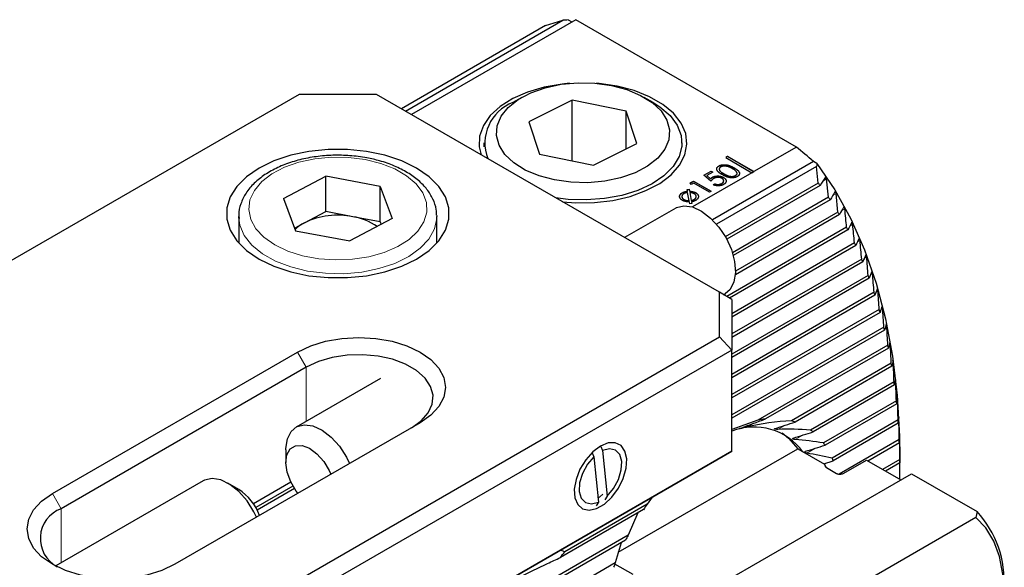
# Model space of a CAD drawing. Units: millimetres. Extents: x 14 to 278, y 11 to 154.
# Drawn here: x 238 to 277, y 55 to 77 of the extents above; entities that cross this region are included whole.
import ezdxf

# ---------------------------------------------------------------- set-up
doc = ezdxf.new("R2010")
doc.units = ezdxf.units.MM

msp = doc.modelspace()

# ---------------------------------------------------------------- linework, layer by layer
at = {"color": 7, "linetype": 'Continuous', "lineweight": 25}
for p, q in [((258.841, 76.857), (253.022, 73.497)), ((253.186, 73.403), (259.546, 77.075)), ((260.063, 77.095), (253.426, 73.264)), ((258.841, 76.857), (259.546, 77.075)), ((259.762, 77.084), (259.903, 77.003)), ((268.972, 71.952), (260.063, 77.095)), ((248.895, 74.078), (224.439, 59.96)), ((252.016, 74.078), (248.895, 74.078)), ((265.866, 66.083), (252.016, 74.078)), ((257.88, 73.957), (257.526, 73.753)), ((263.184, 73.753), (262.83, 73.957)), ((259.923, 73.838), (258.175, 72.968)), ((262.104, 73.399), (259.923, 73.838)), ((259.923, 71.393), (259.923, 73.838)), ((262.536, 72.09), (262.104, 73.399)), ((262.104, 71.875), (262.104, 73.399)), ((258.175, 72.968), (258.606, 71.658)), ((256.355, 72.121), (256.355, 71.957)), ((260.787, 71.219), (262.536, 72.09)), ((264.355, 71.957), (264.355, 72.121)), ((258.606, 71.658), (260.787, 71.219)), ((266.189, 71.569), (266.118, 71.529)), ((267.249, 70.957), (266.189, 71.569)), ((266.189, 71.565), (266.189, 71.569)), ((268.972, 71.952), (267.249, 70.957)), ((269.661, 71.37), (265.582, 69.015)), ((265.844, 71.183), (265.844, 71.187)), ((266.118, 71.529), (267.179, 70.916)), ((266.189, 71.565), (266.122, 71.527)), ((267.246, 70.955), (266.189, 71.565)), ((269.802, 71.288), (269.661, 71.37)), ((267.179, 70.916), (264.781, 69.532)), ((265.236, 70.815), (265.526, 70.983)), ((265.517, 70.569), (265.236, 70.815)), ((265.238, 70.813), (265.526, 70.978)), ((265.598, 70.941), (265.358, 70.802)), ((265.358, 70.802), (265.506, 70.672)), ((265.358, 70.798), (265.358, 70.802)), ((265.358, 70.798), (265.506, 70.668)), ((265.526, 70.983), (265.598, 70.941)), ((265.526, 70.978), (265.526, 70.983)), ((265.526, 70.978), (265.595, 70.939)), ((269.785, 71.164), (265.749, 68.833)), ((266.46, 71.109), (266.46, 71.113)), ((266.517, 70.797), (266.517, 70.801)), ((267.179, 70.916), (267.249, 70.957)), ((269.856, 70.498), (269.785, 71.164)), ((248.257, 69.876), (249.968, 70.771)), ((252.167, 70.363), (249.968, 70.771)), ((249.968, 69.342), (249.968, 70.771)), ((264.688, 70.499), (264.819, 70.574)), ((264.719, 70.433), (264.688, 70.499)), ((264.689, 70.496), (264.819, 70.57)), ((264.828, 70.496), (264.719, 70.433)), ((264.819, 70.574), (265.526, 70.166)), ((264.819, 70.57), (264.819, 70.574)), ((264.819, 70.57), (265.522, 70.164)), ((265.462, 70.129), (264.828, 70.496)), ((265.506, 70.668), (265.506, 70.672)), ((265.575, 70.724), (265.575, 70.728)), ((265.616, 70.428), (265.68, 70.464)), ((265.621, 70.426), (265.68, 70.46)), ((265.68, 70.46), (265.68, 70.464)), ((265.963, 70.477), (265.963, 70.481)), ((266.029, 70.719), (266.029, 70.723)), ((269.856, 70.498), (266.102, 68.331)), ((269.927, 70.403), (266.159, 68.228)), ((270.27, 69.921), (270.193, 70.666)), ((252.167, 70.363), (252.654, 69.06)), ((252.167, 68.934), (252.167, 70.363)), ((264.368, 70.101), (264.368, 70.105)), ((264.561, 70.233), (264.646, 70.245)), ((264.573, 70.167), (264.561, 70.233)), ((264.562, 70.229), (264.646, 70.241)), ((264.573, 70.162), (264.573, 70.167)), ((264.642, 69.784), (264.582, 70.115)), ((264.646, 70.245), (264.66, 70.167)), ((264.646, 70.241), (264.646, 70.245)), ((264.646, 70.241), (264.66, 70.163)), ((264.66, 70.163), (264.66, 70.167)), ((264.67, 70.114), (264.728, 69.791)), ((264.67, 70.11), (264.67, 70.114)), ((264.67, 70.11), (264.728, 69.787)), ((264.909, 70.099), (264.909, 70.103)), ((265.526, 70.166), (265.462, 70.129)), ((270.651, 69.324), (270.576, 70.071)), ((248.257, 69.876), (248.744, 68.573)), ((264.432, 69.831), (264.432, 69.835)), ((264.642, 69.78), (264.642, 69.784)), ((264.664, 69.658), (264.651, 69.734)), ((264.75, 69.67), (264.664, 69.658)), ((264.728, 69.787), (264.728, 69.791)), ((264.737, 69.74), (264.75, 69.67)), ((264.737, 69.736), (264.737, 69.74)), ((264.737, 69.736), (264.749, 69.67)), ((264.84, 69.829), (264.84, 69.833)), ((270.27, 69.921), (266.39, 67.681)), ((270.336, 69.822), (266.425, 67.564)), ((249.113, 68.895), (249.968, 69.342)), ((251.068, 69.138), (249.968, 69.342)), ((254.455, 69.192), (254.456, 69.141)), ((264.1, 69.489), (262.032, 68.296)), ((270.711, 69.223), (266.508, 66.796)), ((270.651, 69.324), (266.514, 66.936)), ((246.456, 69.141), (246.456, 68.074)), ((246.457, 69.076), (246.456, 69.141)), ((248.704, 68.681), (249.113, 68.895)), ((252.654, 69.06), (250.943, 68.165)), ((252.167, 68.934), (251.068, 69.138)), ((252.167, 68.934), (252.207, 68.826)), ((254.456, 68.074), (254.456, 69.141)), ((248.744, 68.573), (250.943, 68.165)), ((271, 68.709), (266.158, 65.914)), ((271.055, 68.605), (266.276, 65.846)), ((271.319, 68.077), (266.366, 65.217)), ((271.37, 67.97), (266.366, 65.081)), ((271.61, 67.428), (266.366, 64.401)), ((271.655, 67.318), (266.366, 64.264)), ((271.872, 66.763), (266.366, 63.584)), ((271.914, 66.651), (266.366, 63.448)), ((265.866, 64.281), (265.866, 66.083)), ((266.366, 65.794), (265.866, 66.083)), ((266.033, 65.986), (266.1, 66.025)), ((272.109, 66.083), (266.366, 62.767)), ((272.146, 65.968), (266.366, 62.631)), ((266.366, 65.794), (266.366, 63.753)), ((272.32, 65.388), (266.366, 61.951)), ((272.352, 65.271), (266.366, 61.815)), ((272.505, 64.679), (266.366, 61.134)), ((272.534, 64.559), (266.366, 60.998)), ((241.41, 50.163), (265.866, 64.281)), ((266.366, 63.753), (265.866, 64.281)), ((238.93, 57.957), (248.829, 63.671)), ((266.366, 63.753), (241.617, 49.466)), ((266.366, 59.67), (266.366, 63.753)), ((272.667, 63.955), (267.412, 60.922)), ((272.691, 63.833), (267.729, 60.969)), ((272.805, 63.218), (268.775, 60.892)), ((249.183, 63.059), (239.283, 57.344)), ((272.825, 63.094), (268.929, 60.845)), ((252.175, 62.605), (248.773, 60.641)), ((272.919, 62.468), (269.546, 60.521)), ((272.936, 62.342), (269.646, 60.443)), ((273.011, 61.704), (270.064, 60.003)), ((273.024, 61.576), (270.133, 59.907)), ((267.412, 60.922), (266.366, 60.539)), ((273.08, 60.928), (270.416, 59.39)), ((253.779, 60.814), (243.88, 55.099)), ((273.089, 60.797), (270.462, 59.28)), ((273.126, 60.138), (270.703, 58.739)), ((241.617, 45.383), (266.366, 59.67)), ((248.359, 59.726), (248.359, 59.215)), ((261.07, 59.85), (261.145, 59.692)), ((261.145, 59.692), (261.331, 57.856)), ((261.783, 55.584), (269.026, 59.765)), ((266.366, 59.67), (266.116, 59.526)), ((269.026, 59.765), (270.104, 59.143)), ((273.132, 60.005), (271.858, 59.269)), ((266.116, 59.526), (241.513, 45.323)), ((260.721, 59.598), (260.794, 59.444)), ((260.794, 59.444), (260.979, 57.608)), ((270.076, 59.159), (270.462, 59.28)), ((270.892, 58.781), (271.798, 59.304)), ((271.798, 59.304), (273.185, 58.503)), ((273.15, 59.335), (272.447, 58.929)), ((273.154, 59.391), (273.154, 59.423)), ((270.104, 59.143), (270.135, 59.057)), ((270.181, 59.02), (270.104, 59.143)), ((270.183, 59.003), (270.589, 58.769)), ((273.152, 59.2), (272.565, 58.861)), ((245.014, 58.471), (239.064, 55.036)), ((265.19, 53.888), (273.622, 58.755)), ((273.622, 58.755), (276.274, 57.224)), ((246.456, 58.117), (246.014, 58.372)), ((248.561, 58.413), (247.049, 57.541)), ((248.645, 58.254), (247.145, 57.388)), ((248.707, 58.153), (247.202, 57.284)), ((261.331, 57.856), (261.239, 57.705)), ((263.15, 57.814), (262.95, 57.529)), ((262.796, 57.305), (259.447, 55.371)), ((262.95, 57.529), (259.621, 55.608)), ((260.979, 57.608), (260.888, 57.457)), ((262.57, 57.174), (262.179, 56.268)), ((276.226, 56.993), (268.243, 52.384)), ((276.274, 57.224), (276.226, 56.993)), ((262.079, 56.074), (256.803, 53.028)), ((262.179, 56.268), (257.722, 53.695)), ((259.621, 55.608), (259.442, 55.674)), ((261.891, 55.966), (261.661, 55.152)), ((261.661, 55.152), (256.377, 52.102)), ((262.379, 54.683), (261.644, 55.108))]:
    msp.add_line(p, q, dxfattribs=at)
at = {"color": 7, "linetype": 'Continuous', "lineweight": 18}
for p, q in [((266.042, 70.869), (266.042, 70.873)), ((270.193, 70.666), (270.039, 70.577)), ((270.576, 70.071), (270.437, 69.99)), ((270.928, 69.457), (270.802, 69.385)), ((271.25, 68.827), (271.136, 68.761)), ((271.543, 68.18), (271.442, 68.121)), ((271.81, 67.517), (271.719, 67.465)), ((272.05, 66.839), (271.97, 66.793)), ((272.266, 66.147), (272.195, 66.106)), ((272.456, 65.441), (272.395, 65.405)), ((272.623, 64.72), (272.57, 64.69)), ((249.183, 63.059), (248.829, 63.671)), ((272.766, 63.986), (272.722, 63.961)), ((272.886, 63.239), (272.85, 63.218)), ((249.183, 60.878), (249.183, 63.059)), ((272.984, 62.479), (272.955, 62.462)), ((273.06, 61.706), (273.038, 61.694)), ((273.113, 60.92), (273.098, 60.912)), ((267.197, 60.772), (266.97, 60.64)), ((268.504, 60.709), (268.224, 60.548)), ((269.237, 60.316), (268.929, 60.138)), ((273.144, 60.122), (273.137, 60.118)), ((269.722, 59.78), (269.389, 59.587)), ((238.93, 57.957), (239.283, 57.344)), ((239.283, 55.163), (239.283, 57.344))]:
    msp.add_line(p, q, dxfattribs=at)
at = {"color": 7, "linetype": 'Continuous', "lineweight": 25, "flags": 128}
for points in [[(259.809, 74.525), (259.513, 74.496), (258.792, 74.371), (258.121, 74.174), (257.522, 73.91), (257.014, 73.589), (256.613, 73.221), (256.333, 72.818), (256.182, 72.392), (256.165, 71.957), (256.238, 71.641)], [(259.203, 70.621), (258.58, 70.787), (258.026, 71.021), (257.561, 71.312), (257.203, 71.65), (256.967, 72.022), (256.861, 72.413), (256.889, 72.809), (257.05, 73.194), (257.339, 73.554), (257.743, 73.874), (258.248, 74.142), (258.833, 74.348), (259.477, 74.485), (260.155, 74.546), (260.841, 74.53), (261.508, 74.437), (262.13, 74.27), (262.685, 74.037), (263.15, 73.745), (263.507, 73.407), (263.743, 73.036), (263.849, 72.644), (263.821, 72.248), (263.66, 71.863), (263.372, 71.504), (262.967, 71.184), (262.463, 70.916), (261.877, 70.709), (261.233, 70.573), (260.555, 70.512), (259.87, 70.528), (259.203, 70.621)], [(259.524, 69.744), (260.073, 69.701), (260.825, 69.711), (261.563, 69.798), (262.262, 69.96), (262.9, 70.191), (263.455, 70.485), (263.911, 70.831), (264.253, 71.218), (264.47, 71.634), (264.554, 72.066), (264.503, 72.5), (264.32, 72.921), (264.008, 73.317), (263.579, 73.674), (263.047, 73.982), (262.428, 74.229), (261.742, 74.409), (261.012, 74.515), (260.902, 74.525)], [(263.184, 73.753), (263.463, 73.574), (263.873, 73.22), (264.163, 72.828), (264.323, 72.412), (264.348, 71.986), (264.238, 71.565), (263.994, 71.162), (263.627, 70.792), (263.149, 70.468), (262.575, 70.2), (261.926, 69.997), (261.224, 69.866), (260.491, 69.813), (259.754, 69.838), (259.252, 69.901)], [(247.274, 67.427), (247.875, 67.136), (248.554, 66.909), (249.291, 66.755), (250.063, 66.676), (250.848, 66.676), (251.62, 66.755), (252.357, 66.909), (253.037, 67.136), (253.638, 67.427), (254.142, 67.774), (254.534, 68.166), (254.802, 68.592), (254.939, 69.037), (254.939, 69.49), (254.802, 69.936), (254.534, 70.362), (254.142, 70.754), (253.638, 71.101), (253.037, 71.392), (252.357, 71.618), (251.62, 71.773), (250.848, 71.852), (250.063, 71.852), (249.291, 71.773), (248.554, 71.618), (247.875, 71.392), (247.274, 71.101), (246.77, 70.754), (246.377, 70.362), (246.109, 69.936), (245.973, 69.49), (245.973, 69.037), (246.109, 68.592), (246.377, 68.166), (246.77, 67.774), (247.274, 67.427)], [(269.802, 71.288), (270.53, 70.222), (271.174, 69.057), (271.73, 67.797), (272.197, 66.447), (272.574, 65.013), (272.857, 63.502), (273.047, 61.918), (273.142, 60.27), (273.154, 59.423)], [(264.1, 69.489), (264.133, 69.507), (264.433, 69.582), (264.779, 69.533), (265.146, 69.363), (265.511, 69.083), (265.847, 68.713), (266.132, 68.278), (266.347, 67.807), (266.477, 67.333), (266.513, 66.888), (266.453, 66.502), (266.301, 66.201), (266.1, 66.025)], [(248.829, 63.671), (249.36, 63.923), (249.965, 64.109), (250.621, 64.224), (251.304, 64.263), (251.987, 64.224), (252.644, 64.109), (253.249, 63.923), (253.779, 63.671), (254.214, 63.365), (254.538, 63.016), (254.737, 62.637), (254.804, 62.243), (254.737, 61.849), (254.538, 61.47), (254.214, 61.12), (253.779, 60.814)], [(253.426, 60.61), (253.82, 60.891), (254.105, 61.214), (254.267, 61.564), (254.3, 61.925), (254.202, 62.283), (253.977, 62.621), (253.636, 62.924), (253.192, 63.18), (252.666, 63.378), (252.081, 63.507), (251.461, 63.564), (250.835, 63.545), (250.229, 63.451), (249.67, 63.287), (249.183, 63.059)], [(248.359, 59.726), (248.359, 59.779), (248.42, 60.165), (248.572, 60.465), (248.806, 60.659), (249.106, 60.734), (249.452, 60.685), (249.819, 60.515), (250.184, 60.235), (250.52, 59.865), (250.805, 59.429), (250.934, 59.172)], [(268.393, 60.404), (268.656, 60.198), (269.026, 59.765)], [(248.843, 57.965), (248.775, 58.054), (248.556, 58.424), (248.412, 58.817), (248.359, 59.193), (248.401, 59.517), (248.533, 59.757), (248.744, 59.888), (249.012, 59.899), (249.312, 59.788), (249.613, 59.565), (249.887, 59.254), (250.106, 58.884), (250.172, 58.732)], [(261.062, 59.875), (260.75, 59.64), (260.465, 59.317), (260.233, 58.935), (260.075, 58.528), (260.005, 58.131), (260.028, 57.781), (260.144, 57.508), (260.341, 57.336), (260.602, 57.281), (260.904, 57.348), (261.22, 57.53), (261.523, 57.812), (261.784, 58.169), (261.981, 58.568), (262.096, 58.975), (262.12, 59.352), (262.05, 59.668), (261.892, 59.893), (261.66, 60.007), (261.375, 60.001), (261.062, 59.875)], [(261.331, 57.856), (261.59, 58.164), (261.789, 58.528), (261.904, 58.907), (261.922, 59.256), (261.841, 59.534), (261.67, 59.711), (261.429, 59.766), (261.145, 59.692)], [(260.794, 59.444), (260.534, 59.136), (260.336, 58.772), (260.221, 58.394), (260.203, 58.045), (260.284, 57.766), (260.455, 57.589), (260.696, 57.534), (260.979, 57.608)], [(247.175, 57.001), (247.07, 57.215), (246.791, 57.655), (246.458, 58.033), (246.096, 58.322), (245.728, 58.504), (245.379, 58.565), (245.073, 58.502), (245.014, 58.471)], [(243.88, 55.099), (243.349, 54.848), (242.744, 54.661), (242.088, 54.546), (241.405, 54.507), (240.722, 54.546), (240.065, 54.661), (239.46, 54.848), (238.93, 55.099), (238.495, 55.405), (238.171, 55.755), (237.972, 56.134), (237.905, 56.528), (237.972, 56.922), (238.171, 57.301), (238.495, 57.65), (238.93, 57.957)], [(260.962, 57.779), (261.031, 57.829), (261.156, 57.937)], [(276.226, 49.562), (276.624, 50.45), (276.942, 51.347), (277.173, 52.238), (277.314, 53.105), (277.361, 53.933), (277.314, 54.706), (277.173, 55.411), (276.942, 56.035), (276.624, 56.565), (276.226, 56.993)]]:
    msp.add_lwpolyline(points, dxfattribs=at)
at = {"color": 7, "linetype": 'Continuous', "lineweight": 18, "flags": 128}
for points in [[(251.557, 71.447), (250.889, 71.531), (250.205, 71.541), (249.53, 71.476), (248.888, 71.339), (248.303, 71.134), (247.796, 70.868), (247.385, 70.553), (247.085, 70.197), (246.907, 69.816), (246.857, 69.422), (246.937, 69.03), (247.144, 68.653), (247.471, 68.306), (247.906, 68.001), (248.433, 67.749), (249.033, 67.559), (249.685, 67.438), (250.364, 67.39), (251.047, 67.418), (251.708, 67.52), (252.324, 67.692), (252.873, 67.928), (253.334, 68.22), (253.691, 68.557), (253.932, 68.927), (254.046, 69.316), (254.031, 69.711), (253.887, 70.098), (253.618, 70.461), (253.235, 70.789), (252.752, 71.068), (252.186, 71.29), (251.557, 71.447)], [(254.456, 69.141), (254.453, 69.063), (254.36, 68.641), (254.135, 68.235), (253.783, 67.86), (253.319, 67.529), (252.757, 67.253), (252.117, 67.041), (251.42, 66.9), (250.69, 66.836), (249.952, 66.851), (249.232, 66.943), (248.553, 67.11), (247.939, 67.347), (247.41, 67.644), (246.986, 67.993), (246.679, 68.381), (246.501, 68.794), (246.457, 69.076)]]:
    msp.add_lwpolyline(points, dxfattribs=at)
at = {"color": 7, "linetype": 'Continuous', "lineweight": 25}
for centre, radius, start, end in [((258.158, 72.108), 1.762, 111.019, 200.7565), ((259.916, 62.928), 12.494, 36.7461, 37.2914), ((259.415, 62.575), 13.107, 33.5677, 34.0847), ((250.459, 66.056), 3.141, 78.8286, 115.3765), ((258.883, 62.241), 13.735, 30.552, 31.0444), ((249.815, 67.502), 1.56, 116.7462, 134.2194), ((250.696, 66.827), 2.341, 54.8319, 80.8577), ((258.19, 61.852), 14.53, 27.6925, 28.1581), ((257.374, 61.449), 15.44, 24.9803, 25.4198), ((256.598, 61.111), 16.287, 22.4025, 22.8211), ((255.855, 60.822), 17.084, 19.9494, 20.3511), ((254.887, 60.487), 18.108, 17.6177, 17.9997), ((253.949, 60.204), 19.088, 15.3936, 15.7594), ((252.622, 59.862), 20.458, 13.2738, 13.6186), ((251.679, 59.656), 21.423, 11.2433, 11.5763), ((250.247, 59.396), 22.879, 9.3032, 9.6188), ((248.986, 59.214), 24.153, 7.4389, 7.7417), ((247.792, 59.08), 25.355, 5.6482, 5.9406), ((268.1, 57.372), 3.616, 95.882, 100.9701), ((268.132, 58.548), 2.431, 70.8632, 74.652), ((246.535, 58.976), 26.616, 3.9232, 4.2057), ((267.254, 58.175), 2.468, 36.4815, 111.0923), ((268.15, 58.622), 2.357, 50.5796, 53.6766), ((245.231, 58.903), 27.923, 2.2611, 2.5344), ((267.844, 58.344), 2.772, 34.3291, 36.7804), ((267.17, 57.98), 3.539, 21.5547, 23.4817), ((244.033, 58.868), 29.12, 0.6528, 0.9189), ((245.321, 56.343), 2.106, 20.2542, 57.3967), ((239.729, 56.134), 1.289, 110.1996, 241.83), ((272.631, 50.756), 11.815, 145.0215, 146.3419), ((273.179, 54.399), 4.191, 356.413, 42.391), ((272.732, 50.683), 11.939, 152.1122, 153.1622), ((252.216, 60.87), 9.084, 322.7478, 324.6014), ((272.096, 50.965), 11.243, 158.1332, 159.0969)]:
    msp.add_arc(centre, radius, start, end, dxfattribs=at)
msp.add_ellipse((261.982, 39.339), major_axis=(-22.982, 39.804), ratio=0.577335, start_param=5.259199, end_param=5.280959, dxfattribs=at)
for points in [[(259.762, 77.084), (259.69, 77.081), (259.618, 77.078), (259.546, 77.075)], [(269.802, 71.288), (269.797, 71.246), (269.791, 71.205), (269.785, 71.164)], [(270.143, 70.739), (270.073, 70.628), (270.001, 70.516), (269.927, 70.403)], [(270.53, 70.146), (270.467, 70.039), (270.402, 69.931), (270.336, 69.822)], [(270.885, 69.535), (270.829, 69.431), (270.771, 69.327), (270.711, 69.223)], [(271, 68.709), (270.976, 68.958), (270.952, 69.208), (270.928, 69.457)], [(271.211, 68.906), (271.161, 68.806), (271.109, 68.706), (271.055, 68.605)], [(271.319, 68.077), (271.296, 68.327), (271.273, 68.577), (271.25, 68.827)], [(271.508, 68.261), (271.463, 68.165), (271.417, 68.067), (271.37, 67.97)], [(271.61, 67.428), (271.588, 67.678), (271.566, 67.929), (271.543, 68.18)], [(271.778, 67.601), (271.739, 67.507), (271.698, 67.413), (271.655, 67.318)], [(271.872, 66.763), (271.852, 67.014), (271.831, 67.266), (271.81, 67.517)], [(272.022, 66.925), (271.987, 66.834), (271.951, 66.742), (271.914, 66.651)], [(272.109, 66.083), (272.089, 66.335), (272.07, 66.587), (272.05, 66.839)], [(272.24, 66.234), (272.21, 66.146), (272.178, 66.057), (272.146, 65.968)], [(272.32, 65.388), (272.302, 65.641), (272.284, 65.894), (272.266, 66.147)], [(272.434, 65.529), (272.408, 65.443), (272.38, 65.357), (272.352, 65.271)], [(272.505, 64.679), (272.489, 64.933), (272.473, 65.187), (272.456, 65.441)], [(272.603, 64.811), (272.581, 64.727), (272.558, 64.643), (272.534, 64.559)], [(272.667, 63.955), (272.652, 64.21), (272.638, 64.465), (272.623, 64.72)], [(272.75, 64.079), (272.731, 63.997), (272.712, 63.915), (272.691, 63.833)], [(272.805, 63.218), (272.792, 63.474), (272.779, 63.73), (272.766, 63.986)], [(272.873, 63.333), (272.858, 63.254), (272.842, 63.174), (272.825, 63.094)], [(272.919, 62.468), (272.908, 62.725), (272.898, 62.982), (272.886, 63.239)], [(272.973, 62.575), (272.961, 62.497), (272.949, 62.419), (272.936, 62.342)], [(273.011, 61.704), (273.002, 61.963), (272.993, 62.221), (272.984, 62.479)], [(273.051, 61.803), (273.043, 61.728), (273.034, 61.652), (273.024, 61.576)], [(273.08, 60.928), (273.073, 61.187), (273.067, 61.447), (273.06, 61.706)], [(266.704, 60.589), (267.046, 60.721), (267.387, 60.846), (267.729, 60.969)], [(268.775, 60.892), (268.153, 60.86), (267.549, 60.782), (266.97, 60.64)], [(268.11, 60.584), (268.383, 60.671), (268.656, 60.758), (268.929, 60.845)], [(273.107, 61.019), (273.102, 60.945), (273.096, 60.871), (273.089, 60.797)], [(273.126, 60.138), (273.122, 60.399), (273.118, 60.659), (273.113, 60.92)], [(269.546, 60.521), (269.101, 60.549), (268.66, 60.56), (268.224, 60.548)], [(268.857, 60.198), (269.12, 60.28), (269.383, 60.361), (269.646, 60.443)], [(270.064, 60.003), (269.684, 60.059), (269.306, 60.105), (268.929, 60.138)], [(273.142, 60.222), (273.139, 60.15), (273.135, 60.077), (273.132, 60.005)], [(273.15, 59.335), (273.149, 59.597), (273.147, 59.86), (273.144, 60.122)], [(269.342, 59.662), (269.606, 59.743), (269.869, 59.825), (270.133, 59.907)], [(270.416, 59.39), (270.074, 59.462), (269.732, 59.529), (269.389, 59.587)], [(273.154, 59.413), (273.154, 59.342), (273.153, 59.271), (273.152, 59.2)], [(273.152, 58.522), (273.153, 58.785), (273.154, 59.048), (273.154, 59.311)]]:
    msp.add_open_spline(points, degree=3, dxfattribs=at)
for points, knots in [([(251.63, 71.513), (251.514, 71.533), (251.178, 71.589), (250.601, 71.629), (249.915, 71.61), (249.243, 71.518), (248.605, 71.359), (248.018, 71.133), (247.5, 70.845), (247.066, 70.499), (246.733, 70.103), (246.527, 69.67), (246.441, 69.313), (246.465, 69.113), (246.471, 69.063)], [0, 0, 0, 0, 0.048744, 0.140652, 0.232582, 0.324614, 0.41689, 0.509588, 0.602856, 0.696669, 0.790232, 0.881895, 0.970182, 1, 1, 1, 1]), ([(254.44, 69.202), (254.439, 69.279), (254.438, 69.5), (254.309, 69.855), (254.07, 70.248), (253.724, 70.608), (253.281, 70.927), (252.752, 71.195), (252.194, 71.393), (251.804, 71.476), (251.63, 71.513)], [0, 0, 0, 0, 0.06932, 0.198939, 0.329803, 0.464674, 0.603609, 0.744831, 0.886504, 1, 1, 1, 1]), ([(265.766, 71.026), (265.763, 71.032), (265.753, 71.055), (265.759, 71.095), (265.787, 71.144), (265.825, 71.17), (265.844, 71.183)], [0, 0, 0, 0, 0.112484, 0.408362, 0.7042, 1, 1, 1, 1]), ([(265.979, 70.836), (265.968, 70.842), (265.946, 70.855), (265.915, 70.875), (265.888, 70.893), (265.863, 70.911), (265.841, 70.929), (265.822, 70.946), (265.806, 70.962), (265.792, 70.978), (265.782, 70.993), (265.773, 71.008), (265.766, 71.023), (265.761, 71.038), (265.758, 71.052), (265.757, 71.066), (265.758, 71.08), (265.761, 71.094), (265.765, 71.107), (265.771, 71.12), (265.78, 71.132), (265.789, 71.144), (265.8, 71.156), (265.813, 71.167), (265.827, 71.177), (265.838, 71.184), (265.844, 71.187)], [0, 0, 0, 0, 0.06859, 0.133236, 0.194298, 0.251261, 0.304491, 0.354209, 0.400451, 0.443378, 0.483979, 0.523213, 0.561001, 0.597856, 0.633471, 0.668265, 0.702638, 0.736825, 0.77043, 0.803572, 0.835925, 0.86847, 0.900854, 0.933471, 0.96626, 1, 1, 1, 1]), ([(265.844, 71.187), (265.849, 71.19), (265.861, 71.197), (265.879, 71.205), (265.898, 71.213), (265.919, 71.219), (265.939, 71.225), (265.961, 71.229), (265.984, 71.233), (266.007, 71.236), (266.031, 71.238), (266.056, 71.238), (266.081, 71.238), (266.107, 71.236), (266.133, 71.233), (266.16, 71.229), (266.187, 71.224), (266.215, 71.218), (266.243, 71.21), (266.272, 71.201), (266.302, 71.19), (266.332, 71.178), (266.363, 71.164), (266.395, 71.149), (266.427, 71.131), (266.449, 71.119), (266.46, 71.113)], [0, 0, 0, 0, 0.033788, 0.067226, 0.099841, 0.132545, 0.16513, 0.198011, 0.23128, 0.265044, 0.299216, 0.334359, 0.369695, 0.406258, 0.443804, 0.482982, 0.523085, 0.565267, 0.609343, 0.656393, 0.705887, 0.758326, 0.813833, 0.872795, 0.934723, 1, 1, 1, 1]), ([(265.844, 71.183), (265.849, 71.186), (265.861, 71.193), (265.879, 71.201), (265.898, 71.209), (265.919, 71.215), (265.939, 71.221), (265.961, 71.225), (265.984, 71.229), (266.007, 71.232), (266.031, 71.234), (266.056, 71.234), (266.081, 71.234), (266.107, 71.232), (266.133, 71.229), (266.16, 71.225), (266.187, 71.22), (266.215, 71.214), (266.243, 71.206), (266.272, 71.197), (266.302, 71.186), (266.332, 71.174), (266.363, 71.16), (266.395, 71.144), (266.427, 71.127), (266.449, 71.115), (266.46, 71.109)], [0, 0, 0, 0, 0.033788, 0.067226, 0.099841, 0.132545, 0.16513, 0.198011, 0.23128, 0.265044, 0.299216, 0.334359, 0.369695, 0.406258, 0.443804, 0.482982, 0.523085, 0.565267, 0.609343, 0.656393, 0.705887, 0.758326, 0.813833, 0.872795, 0.934723, 1, 1, 1, 1]), ([(266.396, 71.077), (266.387, 71.082), (266.371, 71.091), (266.345, 71.105), (266.32, 71.117), (266.296, 71.128), (266.271, 71.138), (266.248, 71.147), (266.224, 71.155), (266.202, 71.162), (266.179, 71.167), (266.158, 71.172), (266.136, 71.176), (266.116, 71.179), (266.095, 71.181), (266.076, 71.181), (266.056, 71.181), (266.032, 71.18), (266.003, 71.176), (265.971, 71.169), (265.943, 71.159), (265.926, 71.151), (265.918, 71.146)], [0, 0, 0, 0, 0.065674, 0.128473, 0.188155, 0.24508, 0.299416, 0.350785, 0.399899, 0.446624, 0.491202, 0.533319, 0.573791, 0.612461, 0.649528, 0.685459, 0.720284, 0.754012, 0.819093, 0.880506, 0.940318, 1, 1, 1, 1]), ([(265.575, 70.728), (265.583, 70.733), (265.599, 70.742), (265.625, 70.753), (265.652, 70.763), (265.679, 70.77), (265.708, 70.776), (265.738, 70.78), (265.768, 70.783), (265.8, 70.783), (265.831, 70.782), (265.862, 70.779), (265.892, 70.775), (265.921, 70.768), (265.95, 70.76), (265.977, 70.749), (266.004, 70.737), (266.021, 70.728), (266.029, 70.723)], [0, 0, 0, 0, 0.0658, 0.12938, 0.190783, 0.251293, 0.31082, 0.37037, 0.43076, 0.492598, 0.554813, 0.61609, 0.676931, 0.738289, 0.800784, 0.864793, 0.931053, 1, 1, 1, 1]), ([(265.575, 70.724), (265.583, 70.729), (265.599, 70.738), (265.625, 70.749), (265.652, 70.759), (265.679, 70.766), (265.708, 70.772), (265.738, 70.776), (265.768, 70.779), (265.8, 70.779), (265.831, 70.778), (265.862, 70.775), (265.892, 70.771), (265.921, 70.764), (265.95, 70.755), (265.977, 70.745), (266.004, 70.733), (266.021, 70.724), (266.029, 70.719)], [0, 0, 0, 0, 0.0658, 0.12938, 0.190783, 0.251293, 0.31082, 0.37037, 0.43076, 0.492598, 0.554813, 0.61609, 0.676931, 0.738289, 0.800784, 0.864793, 0.931053, 1, 1, 1, 1]), ([(265.918, 71.146), (265.911, 71.142), (265.896, 71.132), (265.879, 71.115), (265.867, 71.097), (265.86, 71.08), (265.857, 71.066), (265.857, 71.056), (265.858, 71.045), (265.861, 71.034), (265.865, 71.022), (265.87, 71.011), (265.878, 70.999), (265.887, 70.987), (265.897, 70.975), (265.911, 70.962), (265.927, 70.949), (265.945, 70.935), (265.966, 70.92), (265.989, 70.905), (266.015, 70.889), (266.033, 70.878), (266.042, 70.873)], [0, 0, 0, 0, 0.060377, 0.120865, 0.182579, 0.247626, 0.281336, 0.315119, 0.349457, 0.384606, 0.421016, 0.458237, 0.496894, 0.537315, 0.58021, 0.627167, 0.678438, 0.734024, 0.793778, 0.857736, 0.926709, 1, 1, 1, 1]), ([(265.868, 71.017), (265.871, 71.009), (265.897, 70.951), (265.975, 70.907), (266.042, 70.869)], [0, 0, 0, 0, 0.126649, 1, 1, 1, 1]), ([(266.587, 70.758), (266.581, 70.755), (266.57, 70.748), (266.552, 70.74), (266.533, 70.733), (266.513, 70.726), (266.493, 70.721), (266.471, 70.716), (266.449, 70.713), (266.426, 70.71), (266.403, 70.708), (266.379, 70.708), (266.354, 70.709), (266.33, 70.71), (266.304, 70.713), (266.278, 70.717), (266.252, 70.722), (266.225, 70.728), (266.198, 70.736), (266.169, 70.745), (266.14, 70.757), (266.11, 70.769), (266.078, 70.783), (266.046, 70.799), (266.013, 70.817), (265.991, 70.829), (265.979, 70.836)], [0, 0, 0, 0, 0.033789, 0.066625, 0.099289, 0.131367, 0.163592, 0.196113, 0.228912, 0.26217, 0.296004, 0.330232, 0.365076, 0.400968, 0.437877, 0.475966, 0.51564, 0.556675, 0.600028, 0.64669, 0.696419, 0.749772, 0.80685, 0.86743, 0.931884, 1, 1, 1, 1]), ([(266.042, 70.873), (266.052, 70.867), (266.07, 70.857), (266.098, 70.842), (266.125, 70.829), (266.15, 70.817), (266.174, 70.806), (266.197, 70.797), (266.219, 70.789), (266.241, 70.783), (266.261, 70.778), (266.281, 70.774), (266.301, 70.77), (266.321, 70.768), (266.34, 70.766), (266.359, 70.766), (266.378, 70.766), (266.402, 70.767), (266.431, 70.771), (266.463, 70.778), (266.492, 70.788), (266.508, 70.797), (266.517, 70.801)], [0, 0, 0, 0, 0.072955, 0.141591, 0.205573, 0.265315, 0.320613, 0.371477, 0.418453, 0.461364, 0.501801, 0.540474, 0.577852, 0.614276, 0.64966, 0.684283, 0.718344, 0.752068, 0.817643, 0.879716, 0.939962, 1, 1, 1, 1]), ([(266.042, 70.869), (266.052, 70.863), (266.07, 70.853), (266.098, 70.838), (266.125, 70.825), (266.15, 70.812), (266.174, 70.802), (266.197, 70.793), (266.219, 70.785), (266.241, 70.779), (266.261, 70.774), (266.281, 70.77), (266.301, 70.766), (266.321, 70.764), (266.34, 70.762), (266.359, 70.761), (266.378, 70.762), (266.402, 70.763), (266.431, 70.767), (266.463, 70.774), (266.492, 70.784), (266.508, 70.793), (266.517, 70.797)], [0, 0, 0, 0, 0.072955, 0.141591, 0.205573, 0.265315, 0.320613, 0.371477, 0.418453, 0.461364, 0.501801, 0.540474, 0.577852, 0.614276, 0.64966, 0.684283, 0.718344, 0.752068, 0.817643, 0.879716, 0.939962, 1, 1, 1, 1]), ([(266.547, 70.959), (266.543, 70.964), (266.534, 70.973), (266.52, 70.988), (266.504, 71.003), (266.486, 71.017), (266.466, 71.032), (266.444, 71.047), (266.421, 71.062), (266.404, 71.072), (266.396, 71.077)], [0, 0, 0, 0, 0.110588, 0.224542, 0.342503, 0.464324, 0.590756, 0.722227, 0.858843, 1, 1, 1, 1]), ([(266.46, 71.113), (266.47, 71.107), (266.491, 71.095), (266.521, 71.076), (266.547, 71.058), (266.571, 71.04), (266.592, 71.022), (266.611, 71.005), (266.627, 70.989), (266.64, 70.973), (266.651, 70.957), (266.66, 70.941), (266.667, 70.926), (266.672, 70.911), (266.675, 70.896), (266.675, 70.881), (266.675, 70.867), (266.671, 70.853), (266.667, 70.839), (266.66, 70.826), (266.652, 70.813), (266.643, 70.801), (266.631, 70.79), (266.618, 70.779), (266.604, 70.768), (266.593, 70.761), (266.587, 70.758)], [0, 0, 0, 0, 0.065069, 0.127067, 0.185532, 0.240785, 0.293004, 0.342556, 0.388955, 0.432815, 0.474671, 0.514821, 0.553655, 0.591479, 0.627861, 0.663639, 0.698823, 0.733433, 0.76763, 0.801074, 0.83425, 0.86697, 0.899712, 0.932696, 0.966173, 1, 1, 1, 1]), ([(266.46, 71.109), (266.55, 71.059), (266.654, 71.001), (266.659, 70.924), (266.66, 70.915)], [0, 0, 0, 0, 0.877728, 1, 1, 1, 1]), ([(266.517, 70.801), (266.524, 70.806), (266.539, 70.815), (266.556, 70.832), (266.569, 70.85), (266.575, 70.867), (266.578, 70.88), (266.578, 70.891), (266.577, 70.902), (266.574, 70.913), (266.57, 70.924), (266.564, 70.936), (266.556, 70.947), (266.55, 70.955), (266.547, 70.959)], [0, 0, 0, 0, 0.112802, 0.225203, 0.339663, 0.459731, 0.521784, 0.583969, 0.64821, 0.71391, 0.781027, 0.851466, 0.924059, 1, 1, 1, 1]), ([(266.517, 70.797), (266.533, 70.809), (266.566, 70.834), (266.584, 70.872), (266.574, 70.892), (266.572, 70.896)], [0, 0, 0, 0, 0.436409, 0.873409, 1, 1, 1, 1]), ([(265.506, 70.672), (265.511, 70.678), (265.521, 70.689), (265.538, 70.704), (265.556, 70.717), (265.569, 70.725), (265.575, 70.728)], [0, 0, 0, 0, 0.275068, 0.532901, 0.773973, 1, 1, 1, 1]), ([(265.506, 70.668), (265.511, 70.674), (265.521, 70.685), (265.538, 70.699), (265.556, 70.713), (265.569, 70.721), (265.575, 70.724)], [0, 0, 0, 0, 0.275068, 0.532901, 0.773973, 1, 1, 1, 1]), ([(265.636, 70.68), (265.631, 70.677), (265.62, 70.67), (265.604, 70.659), (265.589, 70.647), (265.574, 70.634), (265.559, 70.619), (265.544, 70.603), (265.53, 70.587), (265.521, 70.575), (265.517, 70.569)], [0, 0, 0, 0, 0.102203, 0.211023, 0.3251, 0.446502, 0.573788, 0.708901, 0.850358, 1, 1, 1, 1]), ([(266.032, 70.437), (266.024, 70.433), (266.01, 70.425), (265.987, 70.415), (265.963, 70.406), (265.939, 70.399), (265.913, 70.394), (265.886, 70.389), (265.859, 70.386), (265.831, 70.385), (265.802, 70.386), (265.774, 70.387), (265.747, 70.39), (265.72, 70.395), (265.693, 70.401), (265.667, 70.408), (265.641, 70.417), (265.625, 70.424), (265.616, 70.428)], [0, 0, 0, 0, 0.06543, 0.128725, 0.190261, 0.250757, 0.310855, 0.370776, 0.431883, 0.493799, 0.556167, 0.617293, 0.678627, 0.740678, 0.80296, 0.866786, 0.932338, 1, 1, 1, 1]), ([(265.963, 70.688), (265.957, 70.692), (265.946, 70.698), (265.927, 70.706), (265.908, 70.713), (265.888, 70.718), (265.868, 70.722), (265.847, 70.725), (265.826, 70.727), (265.804, 70.727), (265.781, 70.726), (265.759, 70.723), (265.738, 70.719), (265.717, 70.714), (265.696, 70.708), (265.675, 70.7), (265.655, 70.691), (265.643, 70.684), (265.636, 70.68)], [0, 0, 0, 0, 0.065358, 0.127389, 0.188368, 0.24723, 0.305649, 0.363332, 0.422657, 0.482689, 0.543308, 0.604132, 0.664984, 0.727232, 0.791447, 0.858042, 0.92703, 1, 1, 1, 1]), ([(265.68, 70.464), (265.688, 70.461), (265.704, 70.456), (265.729, 70.449), (265.753, 70.444), (265.777, 70.442), (265.801, 70.441), (265.825, 70.442), (265.85, 70.444), (265.875, 70.449), (265.899, 70.455), (265.922, 70.462), (265.944, 70.471), (265.956, 70.478), (265.963, 70.481)], [0, 0, 0, 0, 0.094686, 0.181992, 0.264373, 0.341639, 0.418558, 0.496448, 0.577307, 0.661447, 0.746668, 0.831367, 0.915207, 1, 1, 1, 1]), ([(265.68, 70.46), (265.688, 70.457), (265.704, 70.452), (265.729, 70.445), (265.753, 70.44), (265.777, 70.437), (265.801, 70.437), (265.825, 70.438), (265.85, 70.44), (265.875, 70.445), (265.899, 70.451), (265.922, 70.458), (265.944, 70.467), (265.956, 70.474), (265.963, 70.477)], [0, 0, 0, 0, 0.094686, 0.181992, 0.264373, 0.341639, 0.418558, 0.496448, 0.577307, 0.661447, 0.746668, 0.831367, 0.915207, 1, 1, 1, 1]), ([(265.963, 70.481), (265.969, 70.485), (265.98, 70.492), (265.995, 70.503), (266.008, 70.515), (266.019, 70.528), (266.027, 70.541), (266.033, 70.555), (266.037, 70.569), (266.038, 70.584), (266.038, 70.599), (266.034, 70.613), (266.028, 70.627), (266.02, 70.64), (266.01, 70.653), (265.997, 70.665), (265.981, 70.677), (265.969, 70.685), (265.963, 70.688)], [0, 0, 0, 0, 0.064204, 0.126419, 0.187672, 0.248041, 0.308337, 0.36969, 0.431725, 0.49597, 0.559779, 0.622313, 0.683925, 0.745104, 0.806749, 0.869093, 0.933293, 1, 1, 1, 1]), ([(265.963, 70.477), (265.988, 70.494), (266.027, 70.52), (266.03, 70.554), (266.031, 70.566)], [0, 0, 0, 0, 0.646491, 1, 1, 1, 1]), ([(266.029, 70.723), (266.035, 70.72), (266.046, 70.713), (266.061, 70.703), (266.075, 70.692), (266.088, 70.68), (266.099, 70.668), (266.11, 70.656), (266.118, 70.644), (266.125, 70.631), (266.131, 70.618), (266.135, 70.605), (266.138, 70.592), (266.139, 70.579), (266.139, 70.566), (266.136, 70.554), (266.133, 70.541), (266.128, 70.528), (266.121, 70.516), (266.113, 70.504), (266.103, 70.492), (266.092, 70.481), (266.079, 70.469), (266.065, 70.458), (266.049, 70.447), (266.037, 70.441), (266.032, 70.437)], [0, 0, 0, 0, 0.044016, 0.087438, 0.130124, 0.172561, 0.214218, 0.256302, 0.298444, 0.340536, 0.382404, 0.423614, 0.464223, 0.504052, 0.543842, 0.583548, 0.623078, 0.663214, 0.703538, 0.743927, 0.784532, 0.825742, 0.867752, 0.910741, 0.954912, 1, 1, 1, 1]), ([(266.029, 70.719), (266.065, 70.696), (266.115, 70.664), (266.122, 70.622), (266.124, 70.609)], [0, 0, 0, 0, 0.712973, 1, 1, 1, 1]), ([(270.149, 70.745), (270.149, 70.745), (270.146, 70.745), (270.144, 70.742), (270.143, 70.739)], [0, 0, 0, 0, 0.17289, 1, 1, 1, 1]), ([(270.193, 70.666), (270.192, 70.675), (270.191, 70.684), (270.186, 70.703), (270.183, 70.712), (270.173, 70.735), (270.166, 70.743), (270.16, 70.746)], [0, 0, 0, 0, 0.25, 0.25, 0.5, 0.5, 1, 1, 1, 1]), ([(264.369, 69.798), (264.36, 69.803), (264.344, 69.813), (264.322, 69.83), (264.303, 69.847), (264.288, 69.866), (264.275, 69.885), (264.266, 69.905), (264.259, 69.926), (264.256, 69.948), (264.257, 69.97), (264.261, 69.991), (264.269, 70.012), (264.281, 70.032), (264.297, 70.051), (264.317, 70.07), (264.34, 70.088), (264.359, 70.099), (264.368, 70.105)], [0, 0, 0, 0, 0.0622288, 0.1229619, 0.1827057, 0.242328, 0.3023653, 0.3632177, 0.4252774, 0.4895228, 0.5537957, 0.6163265, 0.6782878, 0.7397941, 0.8022061, 0.8658803, 0.9316804, 1, 1, 1, 1]), ([(264.27, 69.916), (264.264, 69.933), (264.248, 69.975), (264.284, 70.043), (264.34, 70.082), (264.368, 70.101)], [0, 0, 0, 0, 0.26031, 0.629834, 1, 1, 1, 1]), ([(264.434, 70.07), (264.425, 70.064), (264.409, 70.054), (264.388, 70.036), (264.371, 70.017), (264.359, 69.996), (264.351, 69.974), (264.348, 69.953), (264.351, 69.931), (264.357, 69.909), (264.37, 69.888), (264.386, 69.869), (264.406, 69.85), (264.423, 69.84), (264.432, 69.835)], [0, 0, 0, 0, 0.082731, 0.164558, 0.246951, 0.331321, 0.415651, 0.498748, 0.582092, 0.667041, 0.752, 0.834826, 0.916827, 1, 1, 1, 1]), ([(264.362, 69.985), (264.356, 69.967), (264.342, 69.931), (264.37, 69.875), (264.411, 69.846), (264.432, 69.831)], [0, 0, 0, 0, 0.31541, 0.65785, 1, 1, 1, 1]), ([(264.368, 70.105), (264.376, 70.109), (264.391, 70.118), (264.416, 70.129), (264.441, 70.139), (264.466, 70.148), (264.492, 70.155), (264.519, 70.16), (264.546, 70.164), (264.564, 70.166), (264.573, 70.167)], [0, 0, 0, 0, 0.138572, 0.271915, 0.399751, 0.523839, 0.645077, 0.76407, 0.882549, 1, 1, 1, 1]), ([(264.368, 70.101), (264.376, 70.105), (264.391, 70.114), (264.416, 70.125), (264.441, 70.135), (264.466, 70.144), (264.492, 70.151), (264.519, 70.156), (264.546, 70.16), (264.564, 70.162), (264.573, 70.162)], [0, 0, 0, 0, 0.138572, 0.271915, 0.399751, 0.523839, 0.645077, 0.76407, 0.882549, 1, 1, 1, 1]), ([(264.582, 70.115), (264.576, 70.114), (264.562, 70.113), (264.543, 70.11), (264.523, 70.106), (264.504, 70.101), (264.486, 70.094), (264.468, 70.087), (264.451, 70.079), (264.439, 70.073), (264.434, 70.07)], [0, 0, 0, 0, 0.118719, 0.2373859, 0.3575149, 0.4784196, 0.6032622, 0.730677, 0.8627431, 1, 1, 1, 1]), ([(264.66, 70.167), (264.673, 70.166), (264.697, 70.165), (264.732, 70.161), (264.766, 70.155), (264.798, 70.148), (264.828, 70.139), (264.857, 70.129), (264.884, 70.117), (264.901, 70.108), (264.909, 70.103)], [0, 0, 0, 0, 0.134139, 0.263253, 0.389229, 0.512344, 0.633994, 0.755497, 0.877167, 1, 1, 1, 1]), ([(264.66, 70.163), (264.673, 70.162), (264.697, 70.161), (264.732, 70.157), (264.766, 70.151), (264.798, 70.144), (264.828, 70.135), (264.857, 70.125), (264.884, 70.113), (264.901, 70.104), (264.909, 70.099)], [0, 0, 0, 0, 0.134139, 0.263253, 0.389229, 0.512344, 0.633994, 0.755497, 0.877167, 1, 1, 1, 1]), ([(264.846, 70.067), (264.84, 70.07), (264.829, 70.076), (264.81, 70.084), (264.79, 70.091), (264.769, 70.098), (264.746, 70.103), (264.722, 70.108), (264.696, 70.111), (264.679, 70.113), (264.67, 70.114)], [0, 0, 0, 0, 0.118509, 0.2360069, 0.3563084, 0.477289, 0.602074, 0.7292489, 0.8627106, 1, 1, 1, 1]), ([(264.84, 69.833), (264.849, 69.839), (264.866, 69.849), (264.888, 69.868), (264.905, 69.887), (264.918, 69.907), (264.927, 69.928), (264.93, 69.95), (264.927, 69.971), (264.92, 69.992), (264.908, 70.013), (264.892, 70.033), (264.872, 70.051), (264.855, 70.061), (264.846, 70.067)], [0, 0, 0, 0, 0.086424, 0.170522, 0.253651, 0.337027, 0.419579, 0.501642, 0.583233, 0.667488, 0.751625, 0.834053, 0.916657, 1, 1, 1, 1]), ([(264.909, 70.103), (264.917, 70.098), (264.934, 70.088), (264.956, 70.072), (264.974, 70.054), (264.99, 70.036), (265.002, 70.017), (265.011, 69.997), (265.017, 69.976), (265.019, 69.954), (265.019, 69.933), (265.014, 69.911), (265.006, 69.891), (264.994, 69.871), (264.978, 69.852), (264.958, 69.833), (264.934, 69.815), (264.916, 69.804), (264.907, 69.798)], [0, 0, 0, 0, 0.062293, 0.12342, 0.183221, 0.242908, 0.302549, 0.363208, 0.425315, 0.489203, 0.553419, 0.615935, 0.67747, 0.739375, 0.801758, 0.865687, 0.931577, 1, 1, 1, 1]), ([(264.909, 70.099), (264.946, 70.075), (264.999, 70.039), (265.004, 69.994), (265.006, 69.98)], [0, 0, 0, 0, 0.702033, 1, 1, 1, 1]), ([(270.536, 70.151), (270.535, 70.151), (270.533, 70.151), (270.531, 70.148), (270.53, 70.146)], [0, 0, 0, 0, 0.249758, 1, 1, 1, 1]), ([(270.576, 70.071), (270.575, 70.079), (270.574, 70.089), (270.569, 70.108), (270.566, 70.118), (270.557, 70.141), (270.55, 70.149), (270.545, 70.152)], [0, 0, 0, 0, 0.25, 0.25, 0.5, 0.5, 1, 1, 1, 1]), ([(264.651, 69.734), (264.637, 69.734), (264.61, 69.734), (264.57, 69.737), (264.532, 69.742), (264.496, 69.749), (264.461, 69.758), (264.429, 69.769), (264.397, 69.782), (264.378, 69.792), (264.369, 69.798)], [0, 0, 0, 0, 0.132319, 0.260029, 0.384328, 0.506515, 0.62758, 0.749665, 0.873224, 1, 1, 1, 1]), ([(264.432, 69.835), (264.439, 69.831), (264.452, 69.824), (264.475, 69.814), (264.5, 69.805), (264.526, 69.798), (264.554, 69.792), (264.582, 69.787), (264.612, 69.785), (264.632, 69.785), (264.642, 69.784)], [0, 0, 0, 0, 0.119592, 0.241113, 0.364074, 0.490436, 0.618088, 0.745134, 0.871621, 1, 1, 1, 1]), ([(264.432, 69.831), (264.439, 69.827), (264.452, 69.82), (264.475, 69.81), (264.5, 69.801), (264.526, 69.794), (264.554, 69.788), (264.582, 69.783), (264.612, 69.781), (264.632, 69.78), (264.642, 69.78)], [0, 0, 0, 0, 0.119592, 0.241113, 0.364074, 0.490436, 0.618088, 0.745134, 0.871621, 1, 1, 1, 1]), ([(264.728, 69.791), (264.738, 69.793), (264.758, 69.798), (264.787, 69.808), (264.815, 69.819), (264.831, 69.828), (264.84, 69.833)], [0, 0, 0, 0, 0.241043, 0.486443, 0.738636, 1, 1, 1, 1]), ([(264.728, 69.787), (264.738, 69.789), (264.758, 69.794), (264.787, 69.804), (264.815, 69.815), (264.831, 69.824), (264.84, 69.829)], [0, 0, 0, 0, 0.241043, 0.486443, 0.738636, 1, 1, 1, 1]), ([(264.907, 69.798), (264.9, 69.795), (264.888, 69.788), (264.868, 69.778), (264.847, 69.769), (264.826, 69.761), (264.805, 69.755), (264.783, 69.749), (264.76, 69.744), (264.745, 69.741), (264.737, 69.74)], [0, 0, 0, 0, 0.134342, 0.264083, 0.391776, 0.515799, 0.639139, 0.759601, 0.880274, 1, 1, 1, 1]), ([(264.84, 69.829), (264.868, 69.848), (264.913, 69.877), (264.918, 69.916), (264.92, 69.929)], [0, 0, 0, 0, 0.641878, 1, 1, 1, 1]), ([(270.891, 69.539), (270.89, 69.539), (270.888, 69.539), (270.886, 69.537), (270.885, 69.535)], [0, 0, 0, 0, 0.321871, 1, 1, 1, 1]), ([(270.928, 69.457), (270.927, 69.466), (270.925, 69.475), (270.921, 69.495), (270.919, 69.505), (270.91, 69.529), (270.903, 69.538), (270.898, 69.54)], [0, 0, 0, 0, 0.25, 0.25, 0.5, 0.5, 1, 1, 1, 1]), ([(271.216, 68.91), (271.215, 68.91), (271.213, 68.911), (271.212, 68.908), (271.211, 68.906)], [0, 0, 0, 0, 0.389682, 1, 1, 1, 1]), ([(271.25, 68.827), (271.248, 68.844), (271.244, 68.866), (271.233, 68.9), (271.227, 68.909), (271.222, 68.911)], [0, 0, 0, 0, 0.5, 0.5, 1, 1, 1, 1]), ([(271.512, 68.266), (271.512, 68.266), (271.51, 68.266), (271.509, 68.263), (271.508, 68.261)], [0, 0, 0, 0, 0.179539, 1, 1, 1, 1]), ([(271.543, 68.18), (271.542, 68.196), (271.539, 68.218), (271.529, 68.252), (271.523, 68.262), (271.519, 68.265)], [0, 0, 0, 0, 0.5, 0.5, 1, 1, 1, 1]), ([(271.782, 67.605), (271.782, 67.605), (271.78, 67.605), (271.779, 67.602), (271.778, 67.601)], [0, 0, 0, 0, 0.250947, 1, 1, 1, 1]), ([(271.81, 67.517), (271.809, 67.534), (271.805, 67.555), (271.796, 67.591), (271.791, 67.601), (271.787, 67.604)], [0, 0, 0, 0, 0.5, 0.5, 1, 1, 1, 1]), ([(272.025, 66.928), (272.025, 66.928), (272.023, 66.929), (272.022, 66.926), (272.022, 66.925)], [0, 0, 0, 0, 0.31993, 1, 1, 1, 1]), ([(272.05, 66.839), (272.049, 66.857), (272.046, 66.878), (272.038, 66.914), (272.033, 66.925), (272.03, 66.928)], [0, 0, 0, 0, 0.5, 0.5, 1, 1, 1, 1]), ([(272.243, 66.237), (272.243, 66.238), (272.241, 66.238), (272.241, 66.236), (272.24, 66.234)], [0, 0, 0, 0, 0.386679, 1, 1, 1, 1]), ([(272.266, 66.147), (272.264, 66.164), (272.262, 66.186), (272.254, 66.223), (272.25, 66.234), (272.247, 66.237)], [0, 0, 0, 0, 0.5, 0.5, 1, 1, 1, 1]), ([(272.436, 65.533), (272.436, 65.533), (272.435, 65.534), (272.434, 65.531), (272.434, 65.529)], [0, 0, 0, 0, 0.187842, 1, 1, 1, 1]), ([(272.456, 65.441), (272.455, 65.457), (272.453, 65.478), (272.446, 65.515), (272.443, 65.527), (272.44, 65.532)], [0, 0, 0, 0, 0.5, 0.5, 1, 1, 1, 1]), ([(272.605, 64.814), (272.605, 64.814), (272.604, 64.815), (272.604, 64.812), (272.603, 64.811)], [0, 0, 0, 0, 0.24135, 1, 1, 1, 1]), ([(272.623, 64.72), (272.622, 64.737), (272.62, 64.758), (272.614, 64.796), (272.611, 64.809), (272.608, 64.813)], [0, 0, 0, 0, 0.5, 0.5, 1, 1, 1, 1]), ([(272.751, 64.082), (272.751, 64.082), (272.75, 64.082), (272.75, 64.08), (272.75, 64.079)], [0, 0, 0, 0, 0.293205, 1, 1, 1, 1]), ([(272.766, 63.986), (272.765, 64.004), (272.764, 64.025), (272.759, 64.063), (272.756, 64.076), (272.754, 64.08)], [0, 0, 0, 0, 0.5, 0.5, 1, 1, 1, 1]), ([(272.874, 63.336), (272.874, 63.336), (272.873, 63.337), (272.873, 63.335), (272.873, 63.333)], [0, 0, 0, 0, 0.343734, 1, 1, 1, 1]), ([(272.886, 63.239), (272.886, 63.257), (272.884, 63.278), (272.88, 63.317), (272.878, 63.331), (272.876, 63.335)], [0, 0, 0, 0, 0.5, 0.5, 1, 1, 1, 1]), ([(272.974, 62.577), (272.974, 62.577), (272.974, 62.577), (272.973, 62.575), (272.973, 62.575)], [0, 0, 0, 0, 0.8831981, 1, 1, 1, 1]), ([(272.984, 62.479), (272.983, 62.498), (272.982, 62.522), (272.979, 62.553), (272.978, 62.562), (272.977, 62.573), (272.976, 62.576), (272.975, 62.578)], [0, 0, 0, 0, 0.5, 0.5, 0.75, 0.75, 1, 1, 1, 1]), ([(273.052, 61.805), (273.052, 61.805), (273.052, 61.805), (273.051, 61.803), (273.051, 61.803)], [0, 0, 0, 0, 0.89722, 1, 1, 1, 1]), ([(273.06, 61.706), (273.059, 61.725), (273.058, 61.749), (273.056, 61.78), (273.055, 61.789), (273.054, 61.802), (273.053, 61.805), (273.053, 61.806)], [0, 0, 0, 0, 0.5, 0.5, 0.75, 0.75, 1, 1, 1, 1]), ([(273.113, 60.92), (273.113, 60.932), (273.112, 60.946), (273.111, 60.974), (273.111, 60.989), (273.11, 61.011), (273.109, 61.018), (273.108, 61.023), (273.108, 61.022), (273.107, 61.019)], [0, 0, 0, 0, 0.25, 0.25, 0.5, 0.5, 0.75, 0.75, 1, 1, 1, 1]), ([(266.97, 60.64), (266.908, 60.625), (266.849, 60.611), (266.767, 60.592), (266.741, 60.586), (266.706, 60.579), (266.694, 60.577), (266.682, 60.576), (266.679, 60.576), (266.685, 60.581), (266.695, 60.585), (266.704, 60.589)], [0, 0, 0, 0, 0.5, 0.5, 0.75, 0.75, 0.875, 0.875, 0.9375, 0.9375, 1, 1, 1, 1]), ([(268.224, 60.548), (268.186, 60.546), (268.152, 60.548), (268.108, 60.554), (268.095, 60.557), (268.085, 60.565), (268.083, 60.569), (268.091, 60.577), (268.1, 60.581), (268.11, 60.584)], [0, 0, 0, 0, 0.5, 0.5, 0.75, 0.75, 0.875, 0.875, 1, 1, 1, 1]), ([(268.929, 60.138), (268.897, 60.141), (268.867, 60.147), (268.835, 60.162), (268.827, 60.169), (268.828, 60.181), (268.831, 60.185), (268.842, 60.193), (268.849, 60.196), (268.857, 60.198)], [0, 0, 0, 0, 0.5, 0.5, 0.75, 0.75, 0.875, 0.875, 1, 1, 1, 1]), ([(273.144, 60.122), (273.144, 60.14), (273.144, 60.163), (273.143, 60.195), (273.143, 60.204), (273.142, 60.218), (273.142, 60.222), (273.142, 60.224)], [0, 0, 0, 0, 0.5, 0.5, 0.75, 0.75, 1, 1, 1, 1]), ([(273.142, 60.224), (273.142, 60.224), (273.142, 60.225), (273.142, 60.223), (273.142, 60.222)], [0, 0, 0, 0, 0.63612, 1, 1, 1, 1]), ([(269.389, 59.587), (269.375, 59.59), (269.361, 59.593), (269.336, 59.603), (269.325, 59.609), (269.309, 59.624), (269.306, 59.633), (269.315, 59.65), (269.328, 59.657), (269.342, 59.662)], [0, 0, 0, 0, 0.25, 0.25, 0.5, 0.5, 0.75, 0.75, 1, 1, 1, 1]), ([(273.154, 59.311), (273.154, 59.323), (273.154, 59.336), (273.154, 59.364), (273.154, 59.38), (273.154, 59.403), (273.154, 59.41), (273.154, 59.417), (273.154, 59.416), (273.154, 59.413)], [0, 0, 0, 0, 0.25, 0.25, 0.5, 0.5, 0.75, 0.75, 1, 1, 1, 1]), ([(270.135, 59.057), (270.137, 59.052), (270.142, 59.04), (270.157, 59.021), (270.175, 59.009), (270.183, 59.003)], [0, 0, 0, 0, 0.237587, 0.627065, 1, 1, 1, 1]), ([(270.589, 58.769), (270.598, 58.764), (270.613, 58.757), (270.651, 58.745), (270.702, 58.737), (270.771, 58.74), (270.838, 58.754), (270.874, 58.772), (270.892, 58.781)], [0, 0, 0, 0, 0.112413, 0.179903, 0.378191, 0.575761, 0.792327, 1, 1, 1, 1]), ([(256.762, 54.001), (256.795, 54.022), (257.09, 54.213), (257.823, 54.599), (258.706, 55.036), (259.272, 55.292), (259.447, 55.371)], [0, 0, 0, 0, 0.048267, 0.429068, 0.823141, 1, 1, 1, 1])]:
    msp.add_open_spline(points, degree=3, knots=knots, dxfattribs=at)

doc.saveas('drawing.dxf')
